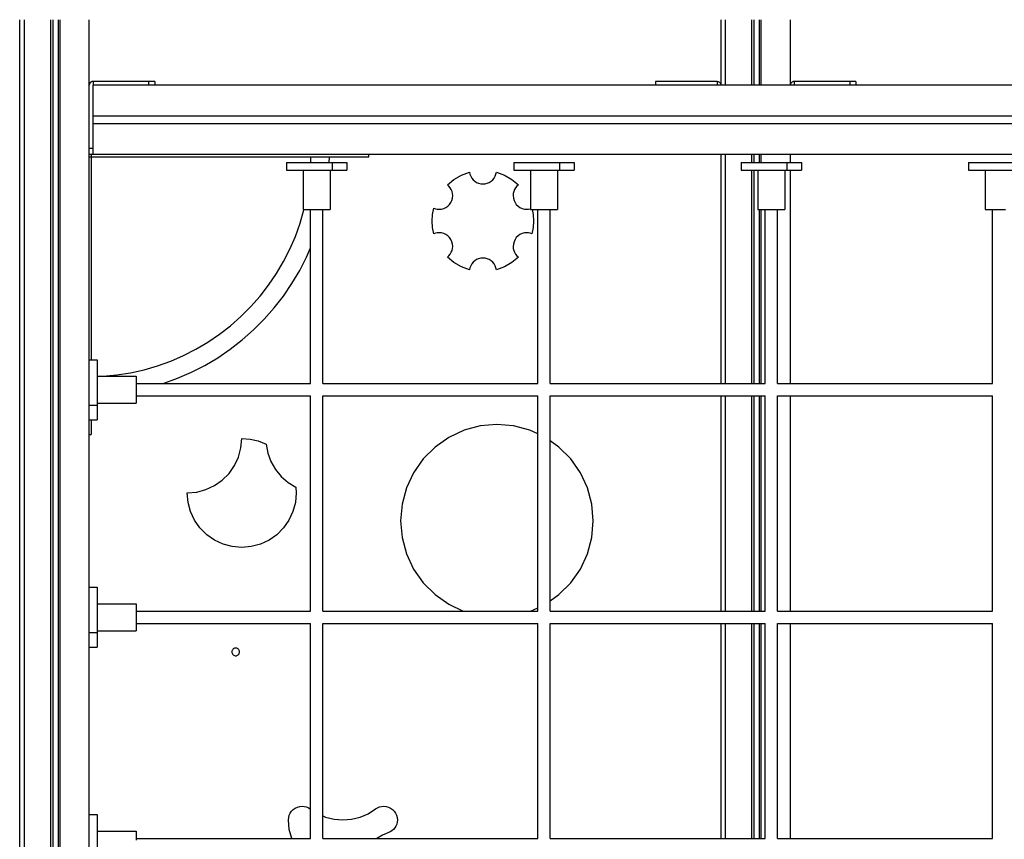
# Model space of a CAD drawing. Units: millimetres. Extents: x 34122 to 45288, y -80278 to -54678.
# Drawn here: x 42237 to 43515, y -64952 to -63889 of the extents above; entities that cross this region are included whole.
import ezdxf

# ---------------------------------------------------------------- set-up
doc = ezdxf.new("R2010")
doc.units = ezdxf.units.MM
doc.header["$MEASUREMENT"] = 0
doc.layers.add('0_Pen_No__1', color=7, linetype='Continuous', lineweight=30)
doc.layers.add('A-FLOR_Pen_No__1', color=7, linetype='Continuous', lineweight=30)

msp = doc.modelspace()

# ---------------------------------------------------------------- linework, layer by layer
at = {"layer": '0_Pen_No__1', "linetype": 'Continuous'}
for p, q in [((42330.7, -63968.7), (42329.9, -63969)), ((42331, -63968.7), (42330.2, -63969)), ((42331.5, -63968.6), (42330.7, -63968.7)), ((42331.9, -63968.6), (42331, -63968.7)), ((42331.9, -63968.6), (42331.5, -63968.6)), ((42332.3, -63968.6), (42331.9, -63968.6)), ((42404.3, -63968.6), (42332.3, -63968.6)), ((42332.3, -63968.6), (42332.3, -63973.6)), ((42405, -63968.6), (42404.3, -63968.6)), ((42404.3, -63968.6), (42404.3, -63973.6)), ((42406.4, -63968.6), (42405, -63968.6)), ((42407.7, -63968.6), (42406.4, -63968.6)), ((42408.9, -63968.6), (42407.7, -63968.6)), ((42410, -63968.6), (42408.9, -63968.6)), ((42410.9, -63968.6), (42410, -63968.6)), ((42411.6, -63968.6), (42410.9, -63968.6)), ((42412.1, -63968.6), (42411.6, -63968.6)), ((42412.3, -63968.6), (42412.1, -63968.6)), ((42412.3, -63968.6), (42412.3, -63973.6)), ((43062.2, -63968.6), (43062, -63968.6)), ((43062, -63968.6), (43062, -63973.6)), ((43062.7, -63968.6), (43062.2, -63968.6)), ((43063.4, -63968.6), (43062.7, -63968.6)), ((43064.3, -63968.6), (43063.4, -63968.6)), ((43065.4, -63968.6), (43064.3, -63968.6)), ((43066.6, -63968.6), (43065.4, -63968.6)), ((43067.9, -63968.6), (43066.6, -63968.6)), ((43069.3, -63968.6), (43067.9, -63968.6)), ((43070, -63968.6), (43069.3, -63968.6)), ((43142, -63968.6), (43070, -63968.6)), ((43142, -63968.6), (43142, -63973.6)), ((43142, -63968.6), (43142.4, -63968.6)), ((43142.4, -63968.6), (43143.3, -63968.7)), ((43143.3, -63968.7), (43144.1, -63969)), ((43240.7, -63968.7), (43239.9, -63969)), ((43241.5, -63968.6), (43240.7, -63968.7)), ((43242, -63968.6), (43241.5, -63968.6)), ((43314, -63968.6), (43242, -63968.6)), ((43242, -63968.6), (43242, -63973.6)), ((43314.7, -63968.6), (43314, -63968.6)), ((43314, -63968.6), (43314, -63973.6)), ((43316.1, -63968.6), (43314.7, -63968.6)), ((43317.4, -63968.6), (43316.1, -63968.6)), ((43318.6, -63968.6), (43317.4, -63968.6)), ((43319.7, -63968.6), (43318.6, -63968.6)), ((43320.6, -63968.6), (43319.7, -63968.6)), ((43321.3, -63968.6), (43320.6, -63968.6)), ((43321.7, -63968.6), (43321.3, -63968.6)), ((43322, -63968.6), (43321.7, -63968.6)), ((43322, -63968.6), (43322, -63973.6)), ((42327.4, -63971.5), (42327.3, -63971.8)), ((42327.5, -63972.3), (42327.3, -63973.1)), ((42327.3, -63973.1), (42327.3, -63973.6)), ((42327.3, -64055.6), (42327.3, -63973.6)), ((42327.9, -63970.7), (42327.4, -63971.5)), ((42327.8, -63971.5), (42327.5, -63972.3)), ((42328.2, -63970.7), (42327.8, -63971.5)), ((42328.4, -63970), (42327.9, -63970.7)), ((42328.8, -63970), (42328.2, -63970.7)), ((42329.1, -63969.5), (42328.4, -63970)), ((42329.4, -63969.5), (42328.8, -63970)), ((42329.9, -63969), (42329.1, -63969.5)), ((42330.2, -63969), (42329.4, -63969.5)), ((42404.3, -63973.6), (42332.3, -63973.6)), ((42332.3, -63973.7), (42332.3, -63973.6)), ((42332.3, -63973.9), (42332.3, -63973.7)), ((42332.3, -63974.4), (42332.3, -63973.9)), ((42332.3, -63975), (42332.3, -63974.4)), ((42332.3, -63975.7), (42332.3, -63975)), ((42332.3, -63976.6), (42332.3, -63975.7)), ((42332.3, -63977.5), (42332.3, -63976.6)), ((42332.3, -63978.5), (42332.3, -63977.5)), ((42332.3, -63979.6), (42332.3, -63978.5)), ((42332.3, -64011.6), (42332.3, -63979.6)), ((42405, -63973.6), (42404.3, -63973.6)), ((42406.4, -63973.6), (42405, -63973.6)), ((42407.7, -63973.6), (42406.4, -63973.6)), ((44016.9, -63973.6), (42407.7, -63973.6)), ((43144.1, -63969), (43144.9, -63969.5)), ((43144.9, -63969.5), (43145.5, -63970)), ((43145.5, -63970), (43146.1, -63970.7)), ((43146.1, -63970.7), (43146.5, -63971.5)), ((43146.5, -63971.5), (43146.8, -63972.3)), ((43146.8, -63972.3), (43147, -63973.1)), ((43147, -63973.1), (43147, -63973.6)), ((43237.1, -63972.3), (43237, -63973.1)), ((43237, -63973.1), (43237, -63973.6)), ((43237.4, -63971.5), (43237.1, -63972.3)), ((43237.9, -63970.7), (43237.4, -63971.5)), ((43238.4, -63970), (43237.9, -63970.7)), ((43239.1, -63969.5), (43238.4, -63970)), ((43239.9, -63969), (43239.1, -63969.5)), ((42332.3, -64011.9), (42332.3, -64011.6)), ((42332.3, -64012.3), (42332.3, -64011.9)), ((42332.3, -64012.6), (42332.3, -64012.3)), ((42332.3, -64012.9), (42332.3, -64012.6)), ((42332.3, -64013.1), (42332.3, -64012.9)), ((42332.3, -64013.3), (42332.3, -64013.1)), ((42332.3, -64013.5), (42332.3, -64013.3)), ((42332.3, -64013.6), (42332.3, -64013.5)), ((42332.3, -64013.5), (42332.3, -64013.5)), ((42332.3, -64013.8), (42332.3, -64013.6)), ((42332.3, -64013.6), (42332.3, -64013.6)), ((44092.3, -64013.6), (42332.3, -64013.6)), ((42332.3, -64014), (42332.3, -64013.8)), ((42332.3, -64023.2), (42332.3, -64014)), ((42332.3, -64023.4), (42332.3, -64023.2)), ((42332.3, -64023.5), (42332.3, -64023.4)), ((42332.3, -64023.6), (42332.3, -64023.5)), ((42332.3, -64023.7), (42332.3, -64023.6)), ((42332.3, -64023.6), (42332.3, -64023.6)), ((44092.3, -64023.6), (42332.3, -64023.6)), ((42332.3, -64023.8), (42332.3, -64023.7)), ((42332.3, -64024), (42332.3, -64023.8)), ((42332.3, -64024.3), (42332.3, -64024)), ((42332.3, -64024.6), (42332.3, -64024.3)), ((42332.3, -64024.9), (42332.3, -64024.6)), ((42332.3, -64025.2), (42332.3, -64024.9)), ((42332.3, -64025.6), (42332.3, -64025.2)), ((42332.3, -64057.6), (42332.3, -64025.6)), ((42327.3, -64056.3), (42327.3, -64055.6)), ((42332.3, -64055.6), (42327.3, -64055.6)), ((42327.3, -64057.7), (42327.3, -64056.3)), ((42327.3, -64058.2), (42327.3, -64057.7)), ((42332.3, -64058.6), (42332.3, -64057.6)), ((42332.3, -64063.6), (42327.3, -64063.6)), ((42327.3, -64066.6), (42669.9, -64066.6)), ((42329.9, -64063.6), (42329.9, -64329.6)), ((42332.3, -64059.6), (42332.3, -64058.6)), ((42332.3, -64060.6), (42332.3, -64059.6)), ((42332.3, -64061.4), (42332.3, -64060.6)), ((42332.3, -64062.2), (42332.3, -64061.4)), ((42332.3, -64062.8), (42332.3, -64062.2)), ((42332.3, -64063.2), (42332.3, -64062.8)), ((42332.3, -64063.5), (42332.3, -64063.2)), ((42332.3, -64063.6), (42332.3, -64063.5)), ((44092.3, -64063.6), (42332.3, -64063.6)), ((42614.6, -64073.6), (42614.8, -64066.6)), ((42638.6, -64073.6), (42638.8, -64066.6)), ((42669.9, -64066.6), (42673.4, -64066.6)), ((42673.4, -64066.6), (42676.7, -64066.6)), ((42676.7, -64066.6), (42679.9, -64066.6)), ((42679.9, -64066.6), (42682.7, -64066.6)), ((42682.7, -64066.6), (42685.2, -64066.6)), ((42685.2, -64066.6), (42687.2, -64066.6)), ((42687.2, -64066.6), (42688.7, -64066.6)), ((42688.7, -64066.6), (42689.6, -64066.6)), ((42689.6, -64066.6), (42689.9, -64066.6)), ((42689.9, -64066.6), (42689.9, -64063.6)), ((42583.3, -64073.6), (42583.9, -64073.6)), ((42583.3, -64073.6), (42583.3, -64083.6)), ((42583.3, -64083.6), (42583.9, -64083.6)), ((42583.9, -64073.6), (42585, -64073.6)), ((42583.9, -64083.6), (42585, -64083.6)), ((42585, -64073.6), (42586.7, -64073.6)), ((42585, -64083.6), (42586.7, -64083.6)), ((42586.7, -64073.6), (42588.8, -64073.6)), ((42586.7, -64083.6), (42588.8, -64083.6)), ((42588.8, -64073.6), (42591.4, -64073.6)), ((42588.8, -64083.6), (42591.4, -64083.6)), ((42591.4, -64073.6), (42594.3, -64073.6)), ((42591.4, -64083.6), (42594.3, -64083.6)), ((42594.3, -64073.6), (42597.4, -64073.6)), ((42594.3, -64083.6), (42597.4, -64083.6)), ((42597.4, -64073.6), (42600.6, -64073.6)), ((42597.4, -64083.6), (42600.6, -64083.6)), ((42600.6, -64073.6), (42602.3, -64073.6)), ((42600.6, -64083.6), (42602.3, -64083.6)), ((42602.3, -64073.6), (42642.3, -64073.6)), ((42602.3, -64083.6), (42642.3, -64083.6)), ((42604.8, -64083.6), (42604.8, -64134.6)), ((42639.8, -64083.6), (42639.8, -64134.6)), ((42642.3, -64073.6), (42644, -64073.6)), ((42642.3, -64073.6), (42642.3, -64083.6)), ((42642.3, -64083.6), (42644, -64083.6)), ((42644, -64073.6), (42647.2, -64073.6)), ((42644, -64083.6), (42647.2, -64083.6)), ((42647.2, -64073.6), (42650.4, -64073.6)), ((42647.2, -64083.6), (42650.4, -64083.6)), ((42650.4, -64073.6), (42653.3, -64073.6)), ((42650.4, -64083.6), (42653.3, -64083.6)), ((42653.3, -64073.6), (42655.8, -64073.6)), ((42653.3, -64083.6), (42655.8, -64083.6)), ((42655.8, -64073.6), (42657.9, -64073.6)), ((42655.8, -64083.6), (42657.9, -64083.6)), ((42657.9, -64073.6), (42659.6, -64073.6)), ((42657.9, -64083.6), (42659.6, -64083.6)), ((42659.6, -64073.6), (42660.7, -64073.6)), ((42659.6, -64083.6), (42660.7, -64083.6)), ((42660.7, -64073.6), (42661.3, -64073.6)), ((42660.7, -64083.6), (42661.3, -64083.6)), ((42661.3, -64073.6), (42661.3, -64083.6)), ((42878.3, -64073.6), (42878.9, -64073.6)), ((42878.3, -64073.6), (42878.3, -64083.6)), ((42878.3, -64083.6), (42878.9, -64083.6)), ((42878.9, -64073.6), (42880, -64073.6)), ((42878.9, -64083.6), (42880, -64083.6)), ((42880, -64073.6), (42881.7, -64073.6)), ((42880, -64083.6), (42881.7, -64083.6)), ((42881.7, -64073.6), (42883.8, -64073.6)), ((42881.7, -64083.6), (42883.8, -64083.6)), ((42883.8, -64073.6), (42886.4, -64073.6)), ((42883.8, -64083.6), (42886.4, -64083.6)), ((42886.4, -64073.6), (42889.3, -64073.6)), ((42886.4, -64083.6), (42889.3, -64083.6)), ((42889.3, -64073.6), (42892.4, -64073.6)), ((42889.3, -64083.6), (42892.4, -64083.6)), ((42892.4, -64073.6), (42895.6, -64073.6)), ((42892.4, -64083.6), (42895.6, -64083.6)), ((42895.6, -64073.6), (42897.3, -64073.6)), ((42895.6, -64083.6), (42897.3, -64083.6)), ((42897.3, -64073.6), (42937.3, -64073.6)), ((42897.3, -64083.6), (42937.3, -64083.6)), ((42899.8, -64083.6), (42899.8, -64134.6)), ((42934.8, -64083.6), (42934.8, -64134.6)), ((42937.3, -64073.6), (42939, -64073.6)), ((42937.3, -64073.6), (42937.3, -64083.6)), ((42937.3, -64083.6), (42939, -64083.6)), ((42939, -64073.6), (42942.2, -64073.6)), ((42939, -64083.6), (42942.2, -64083.6)), ((42942.2, -64073.6), (42945.4, -64073.6)), ((42942.2, -64083.6), (42945.4, -64083.6)), ((42945.4, -64073.6), (42948.3, -64073.6)), ((42945.4, -64083.6), (42948.3, -64083.6)), ((42948.3, -64073.6), (42950.8, -64073.6)), ((42948.3, -64083.6), (42950.8, -64083.6)), ((42950.8, -64073.6), (42952.9, -64073.6)), ((42950.8, -64083.6), (42952.9, -64083.6)), ((42952.9, -64073.6), (42954.6, -64073.6)), ((42952.9, -64083.6), (42954.6, -64083.6)), ((42954.6, -64073.6), (42955.7, -64073.6)), ((42954.6, -64083.6), (42955.7, -64083.6)), ((42955.7, -64073.6), (42956.3, -64073.6)), ((42955.7, -64083.6), (42956.3, -64083.6)), ((42956.3, -64073.6), (42956.3, -64083.6)), ((43173.3, -64073.6), (43173.9, -64073.6)), ((43173.3, -64073.6), (43173.3, -64083.6)), ((43173.3, -64083.6), (43173.9, -64083.6)), ((43173.9, -64073.6), (43175, -64073.6)), ((43173.9, -64083.6), (43175, -64083.6)), ((43175, -64073.6), (43176.7, -64073.6)), ((43175, -64083.6), (43176.7, -64083.6)), ((43176.7, -64073.6), (43178.8, -64073.6)), ((43176.7, -64083.6), (43178.8, -64083.6)), ((43178.8, -64073.6), (43181.4, -64073.6)), ((43178.8, -64083.6), (43181.4, -64083.6)), ((43181.4, -64073.6), (43184.3, -64073.6)), ((43181.4, -64083.6), (43184.3, -64083.6)), ((43184.3, -64073.6), (43187.4, -64073.6)), ((43184.3, -64083.6), (43187.4, -64083.6)), ((43187.4, -64073.6), (43190.6, -64073.6)), ((43187.4, -64083.6), (43190.6, -64083.6)), ((43190.6, -64073.6), (43192.3, -64073.6)), ((43190.6, -64083.6), (43192.3, -64083.6)), ((43192.3, -64073.6), (43232.3, -64073.6)), ((43192.3, -64083.6), (43232.3, -64083.6)), ((43194.8, -64083.6), (43194.8, -64134.6)), ((43229.8, -64083.6), (43229.8, -64134.6)), ((43232.3, -64073.6), (43234, -64073.6)), ((43232.3, -64073.6), (43232.3, -64083.6)), ((43232.3, -64083.6), (43234, -64083.6)), ((43234, -64073.6), (43237.2, -64073.6)), ((43234, -64083.6), (43237.2, -64083.6)), ((43237.2, -64073.6), (43240.4, -64073.6)), ((43237.2, -64083.6), (43240.4, -64083.6)), ((43240.4, -64073.6), (43243.3, -64073.6)), ((43240.4, -64083.6), (43243.3, -64083.6)), ((43243.3, -64073.6), (43245.8, -64073.6)), ((43243.3, -64083.6), (43245.8, -64083.6)), ((43245.8, -64073.6), (43247.9, -64073.6)), ((43245.8, -64083.6), (43247.9, -64083.6)), ((43247.9, -64073.6), (43249.6, -64073.6)), ((43247.9, -64083.6), (43249.6, -64083.6)), ((43249.6, -64073.6), (43250.7, -64073.6)), ((43249.6, -64083.6), (43250.7, -64083.6)), ((43250.7, -64073.6), (43251.3, -64073.6)), ((43250.7, -64083.6), (43251.3, -64083.6)), ((43251.3, -64073.6), (43251.3, -64083.6)), ((43468.3, -64073.6), (43468.9, -64073.6)), ((43468.3, -64073.6), (43468.3, -64083.6)), ((43468.3, -64083.6), (43468.9, -64083.6)), ((43468.9, -64073.6), (43470, -64073.6)), ((43468.9, -64083.6), (43470, -64083.6)), ((43470, -64073.6), (43471.7, -64073.6)), ((43470, -64083.6), (43471.7, -64083.6)), ((43471.7, -64073.6), (43473.8, -64073.6)), ((43471.7, -64083.6), (43473.8, -64083.6)), ((43473.8, -64073.6), (43476.4, -64073.6)), ((43473.8, -64083.6), (43476.4, -64083.6)), ((43476.4, -64073.6), (43479.3, -64073.6)), ((43476.4, -64083.6), (43479.3, -64083.6)), ((43479.3, -64073.6), (43482.4, -64073.6)), ((43479.3, -64083.6), (43482.4, -64083.6)), ((43482.4, -64073.6), (43485.6, -64073.6)), ((43482.4, -64083.6), (43485.6, -64083.6)), ((43485.6, -64073.6), (43487.3, -64073.6)), ((43485.6, -64083.6), (43487.3, -64083.6)), ((43487.3, -64073.6), (43527.3, -64073.6)), ((43487.3, -64083.6), (43527.3, -64083.6)), ((43489.8, -64083.6), (43489.8, -64134.6)), ((42791.9, -64102.8), (42800.5, -64095.7)), ((42800.5, -64095.7), (42810.1, -64090.2)), ((42810.1, -64090.2), (42820.5, -64086.3)), ((42820.5, -64086.3), (42821.1, -64089.1)), ((42821.1, -64089.1), (42822.2, -64091.7)), ((42822.2, -64091.7), (42823.6, -64094.1)), ((42823.6, -64094.1), (42825.4, -64096.3)), ((42825.4, -64096.3), (42827.5, -64098.2)), ((42848.6, -64098.2), (42850.7, -64096.3)), ((42850.7, -64096.3), (42852.5, -64094.1)), ((42852.5, -64094.1), (42853.9, -64091.7)), ((42853.9, -64091.7), (42855, -64089.1)), ((42855, -64089.1), (42855.6, -64086.3)), ((42855.6, -64086.3), (42866, -64090.2)), ((42866, -64090.2), (42875.6, -64095.7)), ((42875.6, -64095.7), (42884.2, -64102.8)), ((42793.9, -64104.6), (42791.9, -64102.8)), ((42795.6, -64106.7), (42793.9, -64104.6)), ((42797, -64109), (42795.6, -64106.7)), ((42798, -64111.5), (42797, -64109)), ((42827.5, -64098.2), (42829.9, -64099.6)), ((42829.9, -64099.6), (42832.5, -64100.7)), ((42832.5, -64100.7), (42835.2, -64101.4)), ((42835.2, -64101.4), (42838, -64101.6)), ((42838, -64101.6), (42840.8, -64101.4)), ((42840.8, -64101.4), (42843.6, -64100.7)), ((42843.6, -64100.7), (42846.2, -64099.6)), ((42846.2, -64099.6), (42848.6, -64098.2)), ((42879.1, -64109), (42878.1, -64111.5)), ((42880.5, -64106.7), (42879.1, -64109)), ((42882.2, -64104.6), (42880.5, -64106.7)), ((42884.2, -64102.8), (42882.2, -64104.6)), ((42797.7, -64122.9), (42798.5, -64119.9)), ((42798.6, -64114.1), (42798, -64111.5)), ((42798.5, -64119.9), (42798.8, -64116.8)), ((42798.8, -64116.8), (42798.6, -64114.1)), ((42877.5, -64114.1), (42877.3, -64116.8)), ((42877.3, -64116.8), (42877.6, -64119.9)), ((42878.1, -64111.5), (42877.5, -64114.1)), ((42877.6, -64119.9), (42878.4, -64122.9)), ((42604.8, -64134.6), (42605.1, -64134.6)), ((42605.1, -64134.6), (42605.9, -64134.6)), ((42605.8, -64135.2), (42606, -64134.6)), ((42605.9, -64134.6), (42607.2, -64134.6)), ((42607.2, -64134.6), (42608.9, -64134.6)), ((42608.9, -64134.6), (42611.1, -64134.6)), ((42611.1, -64134.6), (42613.6, -64134.6)), ((42613.6, -64134.6), (42616.3, -64134.6)), ((42614.3, -64360.6), (42614.3, -64134.6)), ((42616.3, -64134.6), (42619.3, -64134.6)), ((42619.3, -64134.6), (42622.3, -64134.6)), ((42622.3, -64134.6), (42625.3, -64134.6)), ((42625.3, -64134.6), (42628.3, -64134.6)), ((42628.3, -64134.6), (42631.1, -64134.6)), ((42630.3, -64135.7), (42630.6, -64134.6)), ((42630.3, -64360.6), (42630.3, -64134.6)), ((42631.1, -64134.6), (42633.6, -64134.6)), ((42633.6, -64134.6), (42635.7, -64134.6)), ((42635.7, -64134.6), (42637.5, -64134.6)), ((42637.5, -64134.6), (42638.8, -64134.6)), ((42638.8, -64134.6), (42639.5, -64134.6)), ((42639.5, -64134.6), (42639.8, -64134.6)), ((42772.8, -64141.4), (42774.4, -64133.2)), ((42774.4, -64133.2), (42776.6, -64133.9)), ((42776.6, -64133.9), (42778.8, -64134.3)), ((42778.8, -64134.3), (42781.1, -64134.5)), ((42781.1, -64134.5), (42784.2, -64134.2)), ((42784.2, -64134.2), (42787.2, -64133.4)), ((42787.2, -64133.4), (42789.9, -64132.1)), ((42789.9, -64132.1), (42792.5, -64130.4)), ((42792.5, -64130.4), (42794.6, -64128.2)), ((42794.6, -64128.2), (42796.4, -64125.7)), ((42796.4, -64125.7), (42797.7, -64122.9)), ((42878.4, -64122.9), (42879.7, -64125.7)), ((42879.7, -64125.7), (42881.4, -64128.2)), ((42881.4, -64128.2), (42883.6, -64130.4)), ((42883.6, -64130.4), (42886.1, -64132.1)), ((42886.1, -64132.1), (42888.9, -64133.4)), ((42888.9, -64133.4), (42891.9, -64134.2)), ((42891.9, -64134.2), (42895, -64134.5)), ((42895, -64134.5), (42897.3, -64134.3)), ((42897.3, -64134.3), (42899.5, -64133.9)), ((42899.5, -64133.9), (42899.8, -64133.8)), ((42899.8, -64134.6), (42900.1, -64134.6)), ((42900.1, -64134.6), (42900.9, -64134.6)), ((42900.9, -64134.6), (42902.2, -64134.6)), ((42901.9, -64134.6), (42903.2, -64141.4)), ((42902.2, -64134.6), (42903.9, -64134.6)), ((42903.9, -64134.6), (42906.1, -64134.6)), ((42906.1, -64134.6), (42908.6, -64134.6)), ((42908.6, -64134.6), (42911.3, -64134.6)), ((42909.3, -64360.6), (42909.3, -64134.6)), ((42911.3, -64134.6), (42914.3, -64134.6)), ((42914.3, -64134.6), (42917.3, -64134.6)), ((42917.3, -64134.6), (42920.3, -64134.6)), ((42920.3, -64134.6), (42923.3, -64134.6)), ((42923.3, -64134.6), (42926.1, -64134.6)), ((42925.3, -64360.6), (42925.3, -64134.6)), ((42926.1, -64134.6), (42928.6, -64134.6)), ((42928.6, -64134.6), (42930.7, -64134.6)), ((42930.7, -64134.6), (42932.5, -64134.6)), ((42932.5, -64134.6), (42933.8, -64134.6)), ((42933.8, -64134.6), (42934.5, -64134.6)), ((42934.5, -64134.6), (42934.8, -64134.6)), ((43194.8, -64134.6), (43195.1, -64134.6)), ((43195.1, -64134.6), (43195.9, -64134.6)), ((43195.9, -64134.6), (43197.2, -64134.6)), ((43197.2, -64134.6), (43198.9, -64134.6)), ((43198.9, -64134.6), (43201.1, -64134.6)), ((43201.1, -64134.6), (43203.6, -64134.6)), ((43203.6, -64134.6), (43206.3, -64134.6)), ((43204.3, -64360.6), (43204.3, -64134.6)), ((43206.3, -64134.6), (43209.3, -64134.6)), ((43209.3, -64134.6), (43212.3, -64134.6)), ((43212.3, -64134.6), (43215.3, -64134.6)), ((43215.3, -64134.6), (43218.3, -64134.6)), ((43218.3, -64134.6), (43221.1, -64134.6)), ((43220.3, -64360.6), (43220.3, -64134.6)), ((43221.1, -64134.6), (43223.6, -64134.6)), ((43223.6, -64134.6), (43225.7, -64134.6)), ((43225.7, -64134.6), (43227.5, -64134.6)), ((43227.5, -64134.6), (43228.8, -64134.6)), ((43228.8, -64134.6), (43229.5, -64134.6)), ((43229.5, -64134.6), (43229.8, -64134.6)), ((43489.8, -64134.6), (43490.1, -64134.6)), ((43490.1, -64134.6), (43490.9, -64134.6)), ((43490.9, -64134.6), (43492.2, -64134.6)), ((43492.2, -64134.6), (43493.9, -64134.6)), ((43493.9, -64134.6), (43496.1, -64134.6)), ((43496.1, -64134.6), (43498.6, -64134.6)), ((43498.6, -64134.6), (43501.3, -64134.6)), ((43499.3, -64360.6), (43499.3, -64134.6)), ((43501.3, -64134.6), (43504.3, -64134.6)), ((43504.3, -64134.6), (43507.3, -64134.6)), ((43507.3, -64134.6), (43510.3, -64134.6)), ((43510.3, -64134.6), (43513.3, -64134.6)), ((43513.3, -64134.6), (43516.1, -64134.6)), ((42600.8, -64152.6), (42605.8, -64135.2)), ((42772.3, -64149.7), (42772.8, -64141.4)), ((42903.2, -64141.4), (42903.8, -64149.7)), ((42594.7, -64169.6), (42600.8, -64152.6)), ((42772.8, -64158), (42772.3, -64149.7)), ((42774.4, -64166.2), (42772.8, -64158)), ((42903.2, -64158), (42901.7, -64166.2)), ((42903.8, -64149.7), (42903.2, -64158)), ((42587.5, -64186.2), (42594.7, -64169.6)), ((42776.6, -64165.5), (42774.4, -64166.2)), ((42778.8, -64165), (42776.6, -64165.5)), ((42781.1, -64164.9), (42778.8, -64165)), ((42784.2, -64165.2), (42781.1, -64164.9)), ((42787.2, -64165.9), (42784.2, -64165.2)), ((42789.9, -64167.3), (42787.2, -64165.9)), ((42792.5, -64169), (42789.9, -64167.3)), ((42794.6, -64171.2), (42792.5, -64169)), ((42796.4, -64173.7), (42794.6, -64171.2)), ((42881.4, -64171.2), (42879.7, -64173.7)), ((42883.6, -64169), (42881.4, -64171.2)), ((42886.1, -64167.3), (42883.6, -64169)), ((42888.9, -64165.9), (42886.1, -64167.3)), ((42891.9, -64165.2), (42888.9, -64165.9)), ((42895, -64164.9), (42891.9, -64165.2)), ((42897.3, -64165), (42895, -64164.9)), ((42899.5, -64165.5), (42897.3, -64165)), ((42901.7, -64166.2), (42899.5, -64165.5)), ((42579.3, -64202.3), (42587.5, -64186.2)), ((42609.2, -64196.4), (42614.3, -64184.6)), ((42797.7, -64176.5), (42796.4, -64173.7)), ((42798.5, -64179.5), (42797.7, -64176.5)), ((42798, -64187.9), (42798.6, -64185.2)), ((42798.8, -64182.6), (42798.5, -64179.5)), ((42798.6, -64185.2), (42798.8, -64182.6)), ((42877.6, -64179.5), (42877.3, -64182.6)), ((42877.3, -64182.6), (42877.5, -64185.2)), ((42877.5, -64185.2), (42878.1, -64187.9)), ((42878.4, -64176.5), (42877.6, -64179.5)), ((42879.7, -64173.7), (42878.4, -64176.5)), ((42600.3, -64213.9), (42609.2, -64196.4)), ((42791.9, -64196.5), (42793.9, -64194.7)), ((42800.5, -64203.6), (42791.9, -64196.5)), ((42793.9, -64194.7), (42795.6, -64192.7)), ((42795.6, -64192.7), (42797, -64190.3)), ((42797, -64190.3), (42798, -64187.9)), ((42832.5, -64198.6), (42829.9, -64199.7)), ((42835.2, -64198), (42832.5, -64198.6)), ((42838, -64197.8), (42835.2, -64198)), ((42840.8, -64198), (42838, -64197.8)), ((42843.6, -64198.6), (42840.8, -64198)), ((42846.2, -64199.7), (42843.6, -64198.6)), ((42884.2, -64196.5), (42875.6, -64203.6)), ((42878.1, -64187.9), (42879.1, -64190.3)), ((42879.1, -64190.3), (42880.5, -64192.7)), ((42880.5, -64192.7), (42882.2, -64194.7)), ((42882.2, -64194.7), (42884.2, -64196.5)), ((42570.1, -64217.9), (42579.3, -64202.3)), ((42810.1, -64209.2), (42800.5, -64203.6)), ((42820.5, -64213.1), (42810.1, -64209.2)), ((42821.1, -64210.3), (42820.5, -64213.1)), ((42822.2, -64207.7), (42821.1, -64210.3)), ((42823.6, -64205.3), (42822.2, -64207.7)), ((42825.4, -64203.1), (42823.6, -64205.3)), ((42827.5, -64201.2), (42825.4, -64203.1)), ((42829.9, -64199.7), (42827.5, -64201.2)), ((42848.6, -64201.2), (42846.2, -64199.7)), ((42850.7, -64203.1), (42848.6, -64201.2)), ((42852.5, -64205.3), (42850.7, -64203.1)), ((42853.9, -64207.7), (42852.5, -64205.3)), ((42855, -64210.3), (42853.9, -64207.7)), ((42855.6, -64213.1), (42855, -64210.3)), ((42866, -64209.2), (42855.6, -64213.1)), ((42875.6, -64203.6), (42866, -64209.2)), ((42559.9, -64232.9), (42570.1, -64217.9)), ((42590.3, -64230.8), (42600.3, -64213.9)), ((42548.8, -64247.2), (42559.9, -64232.9)), ((42579.3, -64247), (42590.3, -64230.8)), ((42536.8, -64260.7), (42548.8, -64247.2)), ((42567.3, -64262.5), (42579.3, -64247)), ((42524, -64273.5), (42536.8, -64260.7)), ((42554.3, -64277.2), (42567.3, -64262.5)), ((42510.5, -64285.5), (42524, -64273.5)), ((42496.2, -64296.6), (42510.5, -64285.5)), ((42540.5, -64291), (42554.3, -64277.2)), ((42481.2, -64306.7), (42496.2, -64296.6)), ((42525.8, -64304), (42540.5, -64291)), ((42465.6, -64316), (42481.2, -64306.7)), ((42510.3, -64316), (42525.8, -64304)), ((42432.9, -64331.4), (42449.5, -64324.2)), ((42449.5, -64324.2), (42465.6, -64316)), ((42494.1, -64327), (42510.3, -64316)), ((42327.3, -64329.6), (42337.3, -64329.6)), ((42337.3, -64329.6), (42337.3, -64330.2)), ((42337.3, -64330.2), (42337.3, -64331.3)), ((42337.3, -64331.3), (42337.3, -64333)), ((42337.3, -64333), (42337.3, -64335.1)), ((42337.3, -64335.1), (42337.3, -64337.7)), ((42337.3, -64337.7), (42337.3, -64340.6)), ((42398.5, -64342.5), (42415.9, -64337.5)), ((42415.9, -64337.5), (42432.9, -64331.4)), ((42459.7, -64345.9), (42477.2, -64337)), ((42477.2, -64337), (42494.1, -64327)), ((42337.3, -64340.6), (42337.3, -64343.7)), ((42337.3, -64343.7), (42337.3, -64347)), ((42337.3, -64347), (42337.3, -64348.6)), ((42337.3, -64348.6), (42337.3, -64388.6)), ((42337.3, -64351.1), (42388.3, -64351.1)), ((42341, -64351.1), (42345, -64351)), ((42345, -64351), (42363, -64349.3)), ((42363, -64349.3), (42380.9, -64346.5)), ((42380.9, -64346.5), (42398.5, -64342.5)), ((42388.3, -64351.1), (42388.3, -64351.4)), ((42388.3, -64351.4), (42388.3, -64352.2)), ((42388.3, -64352.2), (42388.3, -64353.5)), ((42441.7, -64353.7), (42459.7, -64345.9)), ((42388.3, -64353.5), (42388.3, -64355.2)), ((42388.3, -64355.2), (42388.3, -64357.4)), ((42388.3, -64357.4), (42388.3, -64359.9)), ((42388.3, -64359.9), (42388.3, -64362.6)), ((42388.3, -64360.6), (42614.3, -64360.6)), ((42388.3, -64362.6), (42388.3, -64365.6)), ((42422.4, -64360.6), (42423.3, -64360.3)), ((42423.3, -64360.3), (42441.7, -64353.7)), ((42630.3, -64360.6), (42909.3, -64360.6)), ((42925.3, -64360.6), (43204.3, -64360.6)), ((43220.3, -64360.6), (43499.3, -64360.6)), ((42388.3, -64365.6), (42388.3, -64368.6)), ((42388.3, -64368.6), (42388.3, -64371.7)), ((42388.3, -64371.7), (42388.3, -64374.6)), ((42388.3, -64374.6), (42388.3, -64377.4)), ((42388.3, -64376.6), (42614.3, -64376.6)), ((42388.3, -64377.4), (42388.3, -64379.9)), ((42614.3, -64655.6), (42614.3, -64376.6)), ((42630.3, -64655.6), (42630.3, -64376.6)), ((42630.3, -64376.6), (42909.3, -64376.6)), ((42909.3, -64655.6), (42909.3, -64376.6)), ((42925.3, -64655.6), (42925.3, -64376.6)), ((42925.3, -64376.6), (43204.3, -64376.6)), ((43204.3, -64655.6), (43204.3, -64376.6)), ((43220.3, -64655.6), (43220.3, -64376.6)), ((43220.3, -64376.6), (43499.3, -64376.6)), ((43499.3, -64655.6), (43499.3, -64376.6)), ((42327.3, -64388.6), (42337.3, -64388.6)), ((42337.3, -64386.1), (42388.3, -64386.1)), ((42337.3, -64388.6), (42337.3, -64390.3)), ((42337.3, -64390.3), (42337.3, -64393.6)), ((42388.3, -64379.9), (42388.3, -64382)), ((42388.3, -64382), (42388.3, -64383.8)), ((42388.3, -64383.8), (42388.3, -64385.1)), ((42388.3, -64385.1), (42388.3, -64385.9)), ((42388.3, -64385.9), (42388.3, -64386.1)), ((42337.3, -64393.6), (42337.3, -64396.7)), ((42337.3, -64396.7), (42337.3, -64399.6)), ((42337.3, -64399.6), (42337.3, -64402.1)), ((42337.3, -64402.1), (42337.3, -64404.3)), ((42327.3, -64407.6), (42337.3, -64407.6)), ((42329.9, -64407.6), (42329.9, -64410)), ((42329.9, -64410), (42329.9, -64413.4)), ((42329.9, -64413.4), (42329.9, -64416.6)), ((42337.3, -64404.3), (42337.3, -64405.9)), ((42337.3, -64405.9), (42337.3, -64407.1)), ((42337.3, -64407.1), (42337.3, -64407.6)), ((42834.5, -64415.5), (42813.5, -64421.1)), ((42856.2, -64413.6), (42834.5, -64415.5)), ((42877.9, -64415.5), (42856.2, -64413.6)), ((42899, -64421.1), (42877.9, -64415.5)), ((42327.3, -64426.6), (42329.9, -64426.6)), ((42329.9, -64416.6), (42329.9, -64419.4)), ((42329.9, -64419.4), (42329.9, -64421.9)), ((42329.9, -64421.9), (42329.9, -64423.9)), ((42329.9, -64423.9), (42329.9, -64425.4)), ((42329.9, -64425.4), (42329.9, -64426.3)), ((42329.9, -64426.3), (42329.9, -64426.6)), ((42813.5, -64421.1), (42793.7, -64430.3)), ((42909.3, -64425.9), (42899, -64421.1)), ((42524, -64443.9), (42525.1, -64431.7)), ((42525.1, -64431.7), (42535.9, -64432.5)), ((42535.9, -64432.5), (42546.5, -64435)), ((42546.5, -64435), (42556.6, -64439)), ((42556.6, -64439), (42558.8, -64450.7)), ((42793.7, -64430.3), (42775.9, -64442.8)), ((42936.6, -64442.8), (42925.3, -64434.9)), ((42520.8, -64455.8), (42524, -64443.9)), ((42558.8, -64450.7), (42562.9, -64461.7)), ((42775.9, -64442.8), (42760.5, -64458.2)), ((42952, -64458.2), (42936.6, -64442.8)), ((42508.6, -64477.1), (42515.6, -64467)), ((42515.6, -64467), (42520.8, -64455.8)), ((42562.9, -64461.7), (42568.8, -64472)), ((42760.5, -64458.2), (42748, -64476.1)), ((42964.5, -64476.1), (42952, -64458.2)), ((42499.8, -64485.8), (42508.6, -64477.1)), ((42568.8, -64472), (42576.4, -64481.1)), ((42748, -64476.1), (42738.8, -64495.8)), ((42973.7, -64495.8), (42964.5, -64476.1)), ((42489.7, -64492.9), (42499.8, -64485.8)), ((42576.4, -64481.1), (42585.3, -64488.8)), ((42585.3, -64488.8), (42595.4, -64495)), ((42454.4, -64502.4), (42466.7, -64501.3)), ((42455.5, -64514.6), (42454.4, -64502.4)), ((42466.7, -64501.3), (42478.6, -64498.1)), ((42478.6, -64498.1), (42489.7, -64492.9)), ((42595.8, -64502.4), (42594.7, -64514.6)), ((42595.4, -64495), (42595.8, -64502.4)), ((42738.8, -64495.8), (42733.1, -64516.9)), ((42979.3, -64516.9), (42973.7, -64495.8)), ((42458.7, -64526.5), (42455.5, -64514.6)), ((42594.7, -64514.6), (42591.5, -64526.5)), ((42733.1, -64516.9), (42731.2, -64538.6)), ((42981.2, -64538.6), (42979.3, -64516.9)), ((42463.9, -64537.7), (42458.7, -64526.5)), ((42591.5, -64526.5), (42586.3, -64537.7)), ((42470.9, -64547.8), (42463.9, -64537.7)), ((42586.3, -64537.7), (42579.3, -64547.8)), ((42731.2, -64538.6), (42733.1, -64560.3)), ((42979.3, -64560.3), (42981.2, -64538.6)), ((42479.7, -64556.5), (42470.9, -64547.8)), ((42489.7, -64563.6), (42479.7, -64556.5)), ((42570.5, -64556.5), (42560.5, -64563.6)), ((42579.3, -64547.8), (42570.5, -64556.5)), ((42500.9, -64568.8), (42489.7, -64563.6)), ((42512.8, -64572), (42500.9, -64568.8)), ((42549.3, -64568.8), (42537.4, -64572)), ((42560.5, -64563.6), (42549.3, -64568.8)), ((42733.1, -64560.3), (42738.8, -64581.3)), ((42973.7, -64581.3), (42979.3, -64560.3)), ((42525.1, -64573.1), (42512.8, -64572)), ((42537.4, -64572), (42525.1, -64573.1)), ((42738.8, -64581.3), (42748, -64601.1)), ((42964.5, -64601.1), (42973.7, -64581.3)), ((42748, -64601.1), (42760.5, -64618.9)), ((42952, -64618.9), (42964.5, -64601.1)), ((42760.5, -64618.9), (42775.9, -64634.3)), ((42936.6, -64634.3), (42952, -64618.9)), ((42327.3, -64624.6), (42337.3, -64624.6)), ((42337.3, -64624.6), (42337.3, -64625.2)), ((42337.3, -64625.2), (42337.3, -64626.3)), ((42337.3, -64626.3), (42337.3, -64628)), ((42337.3, -64628), (42337.3, -64630.1)), ((42337.3, -64630.1), (42337.3, -64632.7)), ((42337.3, -64632.7), (42337.3, -64635.6)), ((42337.3, -64635.6), (42337.3, -64638.7)), ((42337.3, -64638.7), (42337.3, -64642)), ((42337.3, -64642), (42337.3, -64643.6)), ((42337.3, -64643.6), (42337.3, -64683.6)), ((42337.3, -64646.1), (42388.3, -64646.1)), ((42388.3, -64646.1), (42388.3, -64646.4)), ((42775.9, -64634.3), (42793.7, -64646.8)), ((42925.3, -64642.2), (42936.6, -64634.3)), ((42388.3, -64646.4), (42388.3, -64647.2)), ((42388.3, -64647.2), (42388.3, -64648.5)), ((42388.3, -64648.5), (42388.3, -64650.2)), ((42388.3, -64650.2), (42388.3, -64652.4)), ((42388.3, -64652.4), (42388.3, -64654.9)), ((42388.3, -64654.9), (42388.3, -64657.6)), ((42388.3, -64655.6), (42614.3, -64655.6)), ((42388.3, -64657.6), (42388.3, -64660.6)), ((42630.3, -64655.6), (42909.3, -64655.6)), ((42793.7, -64646.8), (42812.5, -64655.6)), ((42900, -64655.6), (42909.3, -64651.2)), ((42925.3, -64655.6), (43204.3, -64655.6)), ((43220.3, -64655.6), (43499.3, -64655.6)), ((42388.3, -64660.6), (42388.3, -64663.6)), ((42388.3, -64663.6), (42388.3, -64666.7)), ((42388.3, -64666.7), (42388.3, -64669.6)), ((42388.3, -64669.6), (42388.3, -64672.4)), ((42388.3, -64671.6), (42614.3, -64671.6)), ((42614.3, -64950.6), (42614.3, -64671.6)), ((42630.3, -64950.6), (42630.3, -64671.6)), ((42630.3, -64671.6), (42909.3, -64671.6)), ((42909.3, -64950.6), (42909.3, -64671.6)), ((42925.3, -64950.6), (42925.3, -64671.6)), ((42925.3, -64671.6), (43204.3, -64671.6)), ((43204.3, -64950.6), (43204.3, -64671.6)), ((43220.3, -64950.6), (43220.3, -64671.6)), ((43220.3, -64671.6), (43499.3, -64671.6)), ((43499.3, -64950.6), (43499.3, -64671.6)), ((42327.3, -64683.6), (42337.3, -64683.6)), ((42337.3, -64681.1), (42388.3, -64681.1)), ((42337.3, -64683.6), (42337.3, -64685.3)), ((42388.3, -64672.4), (42388.3, -64674.9)), ((42388.3, -64674.9), (42388.3, -64677)), ((42388.3, -64677), (42388.3, -64678.8)), ((42388.3, -64678.8), (42388.3, -64680.1)), ((42388.3, -64680.1), (42388.3, -64680.9)), ((42388.3, -64680.9), (42388.3, -64681.1)), ((42337.3, -64685.3), (42337.3, -64688.6)), ((42337.3, -64688.6), (42337.3, -64691.7)), ((42337.3, -64691.7), (42337.3, -64694.6)), ((42337.3, -64694.6), (42337.3, -64697.1)), ((42337.3, -64697.1), (42337.3, -64699.3)), ((42327.3, -64702.6), (42337.3, -64702.6)), ((42337.3, -64699.3), (42337.3, -64700.9)), ((42337.3, -64700.9), (42337.3, -64702.1)), ((42337.3, -64702.1), (42337.3, -64702.6)), ((42512.3, -64707.7), (42512.2, -64708.6)), ((42512.2, -64708.6), (42512.3, -64709.4)), ((42512.5, -64706.9), (42512.3, -64707.7)), ((42512.3, -64709.4), (42512.5, -64710.3)), ((42512.9, -64706.1), (42512.5, -64706.9)), ((42513.4, -64705.4), (42512.9, -64706.1)), ((42514, -64704.7), (42513.4, -64705.4)), ((42514.7, -64704.2), (42514, -64704.7)), ((42515.5, -64703.9), (42514.7, -64704.2)), ((42516.4, -64703.7), (42515.5, -64703.9)), ((42517.2, -64703.6), (42516.4, -64703.7)), ((42518.1, -64703.7), (42517.2, -64703.6)), ((42518.9, -64703.9), (42518.1, -64703.7)), ((42519.7, -64704.2), (42518.9, -64703.9)), ((42520.4, -64704.7), (42519.7, -64704.2)), ((42521.1, -64705.4), (42520.4, -64704.7)), ((42521.6, -64706.1), (42521.1, -64705.4)), ((42521.9, -64706.9), (42521.6, -64706.1)), ((42522.2, -64707.7), (42521.9, -64706.9)), ((42521.9, -64710.3), (42522.2, -64709.4)), ((42522.2, -64708.6), (42522.2, -64707.7)), ((42522.2, -64709.4), (42522.2, -64708.6)), ((42512.5, -64710.3), (42512.9, -64711.1)), ((42512.9, -64711.1), (42513.4, -64711.8)), ((42513.4, -64711.8), (42514, -64712.4)), ((42514, -64712.4), (42514.7, -64712.9)), ((42514.7, -64712.9), (42515.5, -64713.3)), ((42515.5, -64713.3), (42516.4, -64713.5)), ((42516.4, -64713.5), (42517.2, -64713.6)), ((42517.2, -64713.6), (42518.1, -64713.5)), ((42518.1, -64713.5), (42518.9, -64713.3)), ((42518.9, -64713.3), (42519.7, -64712.9)), ((42519.7, -64712.9), (42520.4, -64712.4)), ((42520.4, -64712.4), (42521.1, -64711.8)), ((42521.1, -64711.8), (42521.6, -64711.1)), ((42521.6, -64711.1), (42521.9, -64710.3)), ((42589.8, -64915.1), (42592, -64912.9)), ((42592, -64912.9), (42594.5, -64911.2)), ((42594.5, -64911.2), (42597.3, -64909.9)), ((42597.3, -64909.9), (42600.3, -64909.1)), ((42600.3, -64909.1), (42603.4, -64908.8)), ((42603.4, -64908.8), (42606.2, -64909)), ((42606.2, -64909), (42609, -64909.7)), ((42609, -64909.7), (42611.6, -64910.8)), ((42611.6, -64910.8), (42614, -64912.3)), ((42614, -64912.3), (42614.3, -64912.5)), ((42689.2, -64918.4), (42698.8, -64912.3)), ((42698.8, -64912.3), (42701.2, -64910.8)), ((42701.2, -64910.8), (42703.8, -64909.7)), ((42703.8, -64909.7), (42706.6, -64909)), ((42706.6, -64909), (42709.4, -64908.8)), ((42709.4, -64908.8), (42712.5, -64909.1)), ((42712.5, -64909.1), (42715.5, -64909.9)), ((42715.5, -64909.9), (42718.3, -64911.2)), ((42718.3, -64911.2), (42720.8, -64912.9)), ((42720.8, -64912.9), (42723, -64915.1)), ((42327.3, -64919.6), (42337.3, -64919.6)), ((42337.3, -64919.6), (42337.3, -64920.2)), ((42337.3, -64920.2), (42337.3, -64921.3)), ((42337.3, -64921.3), (42337.3, -64923)), ((42337.3, -64923), (42337.3, -64925.1)), ((42337.3, -64925.1), (42337.3, -64927.7)), ((42585.7, -64926.5), (42586, -64923.4)), ((42586.8, -64938.8), (42585.7, -64926.5)), ((42586, -64923.4), (42586.8, -64920.4)), ((42586.8, -64920.4), (42588.1, -64917.6)), ((42588.1, -64917.6), (42589.8, -64915.1)), ((42630.3, -64921.3), (42634, -64922.8)), ((42634, -64922.8), (42645.1, -64925.6)), ((42645.1, -64925.6), (42656.4, -64926.5)), ((42656.4, -64926.5), (42667.7, -64925.6)), ((42667.7, -64925.6), (42678.8, -64922.8)), ((42678.8, -64922.8), (42689.2, -64918.4)), ((42723, -64915.1), (42724.7, -64917.6)), ((42724.7, -64917.6), (42726, -64920.4)), ((42726, -64920.4), (42726.8, -64923.4)), ((42726.8, -64923.4), (42727.1, -64926.5)), ((42727.1, -64926.5), (42726.9, -64929.2)), ((42337.3, -64927.7), (42337.3, -64930.6)), ((42337.3, -64930.6), (42337.3, -64933.7)), ((42337.3, -64933.7), (42337.3, -64937)), ((42337.3, -64937), (42337.3, -64938.6)), ((42337.3, -64938.6), (42337.3, -64978.6)), ((42589.9, -64950.6), (42586.8, -64938.8)), ((42722, -64938.9), (42720, -64940.7)), ((42723.8, -64936.8), (42722, -64938.9)), ((42725.2, -64934.4), (42723.8, -64936.8)), ((42726.3, -64931.9), (42725.2, -64934.4)), ((42726.9, -64929.2), (42726.3, -64931.9)), ((42337.3, -64941.1), (42388.3, -64941.1)), ((42388.3, -64941.1), (42388.3, -64941.4)), ((42388.3, -64941.4), (42388.3, -64942.2)), ((42388.3, -64942.2), (42388.3, -64943.5)), ((42388.3, -64943.5), (42388.3, -64945.2)), ((42388.3, -64945.2), (42388.3, -64947.4)), ((42388.3, -64947.4), (42388.3, -64949.9)), ((42388.3, -64949.9), (42388.3, -64952.6)), ((42388.3, -64950.6), (42614.3, -64950.6)), ((42630.3, -64950.6), (42909.3, -64950.6)), ((42707.8, -64946.2), (42700.5, -64950.6)), ((42717.7, -64942.1), (42707.8, -64946.2)), ((42720, -64940.7), (42717.7, -64942.1)), ((42925.3, -64950.6), (43204.3, -64950.6)), ((43220.3, -64950.6), (43499.3, -64950.6))]:
    msp.add_line(p, q, dxfattribs=at)
at = {"layer": 'A-FLOR_Pen_No__1', "linetype": 'Continuous'}
for p, q in [((42237, -65608.6), (42237, -63888.6)), ((42237.3, -65608.6), (42237.3, -63888.6)), ((42243.3, -65608.6), (42243.3, -63888.6)), ((42277.3, -65608.6), (42277.3, -63888.6)), ((42280.3, -65608.6), (42280.3, -63888.6)), ((42287.3, -65608.6), (42287.3, -63888.6)), ((42289.3, -65608.6), (42289.3, -63888.6)), ((42327.3, -63973.1), (42327.3, -63888.6)), ((43147, -63973.1), (43147, -63888.6)), ((43153, -63973.6), (43153, -63888.6)), ((43187, -63973.6), (43187, -63888.6)), ((43190, -63973.6), (43190, -63888.6)), ((43197, -63973.6), (43197, -63888.6)), ((43199, -63973.6), (43199, -63888.6)), ((43237, -63973.1), (43237, -63888.6)), ((42327.3, -65788.6), (42327.3, -64058.2)), ((43147, -64360.6), (43147, -64063.6)), ((43153, -64360.6), (43153, -64063.6)), ((43187, -64073.6), (43187, -64063.6)), ((43190, -64073.6), (43190, -64063.6)), ((43197, -64073.6), (43197, -64063.6)), ((43199, -64073.6), (43199, -64063.6)), ((43237, -64073.6), (43237, -64063.6)), ((43187, -64360.6), (43187, -64083.6)), ((43190, -64360.6), (43190, -64083.6)), ((43237, -64360.6), (43237, -64083.6)), ((43197, -64360.6), (43197, -64134.6)), ((43199, -64360.6), (43199, -64134.6)), ((43147, -64655.6), (43147, -64376.6)), ((43153, -64655.6), (43153, -64376.6)), ((43187, -64655.6), (43187, -64376.6)), ((43190, -64655.6), (43190, -64376.6)), ((43197, -64655.6), (43197, -64376.6)), ((43199, -64655.6), (43199, -64376.6)), ((43237, -64655.6), (43237, -64376.6)), ((43147, -64950.6), (43147, -64671.6)), ((43153, -64950.6), (43153, -64671.6)), ((43187, -64950.6), (43187, -64671.6)), ((43190, -64950.6), (43190, -64671.6)), ((43197, -64950.6), (43197, -64671.6)), ((43199, -64950.6), (43199, -64671.6)), ((43237, -64950.6), (43237, -64671.6))]:
    msp.add_line(p, q, dxfattribs=at)

doc.saveas('drawing.dxf')
